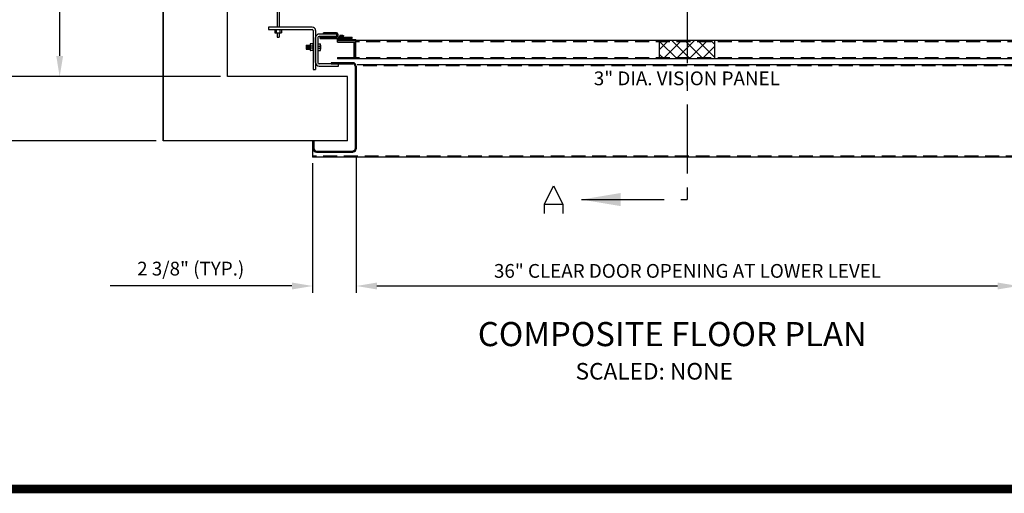
# Model space of a CAD drawing. Extents: x 0 to 247, y -9 to 160.
# Drawn here: x 104 to 157, y 0 to 26 of the extents above; entities that cross this region are included whole.
import ezdxf
from ezdxf.enums import TextEntityAlignment as Align

# ---------------------------------------------------------------- set-up
doc = ezdxf.new("R2010")
doc.units = 0
doc.header["$LTSCALE"] = 3
doc.header["$MEASUREMENT"] = 0
doc.linetypes.add('CENTER', pattern=[2, 1.25, -0.25, 0.25, -0.25])
doc.linetypes.add('HIDDEN', pattern=[0.375, 0.25, -0.125])
doc.layers.get('0').update_dxf_attribs({"linetype": 'CONTINUOUS'})
doc.layers.get('DEFPOINTS').update_dxf_attribs({"linetype": 'CONTINUOUS'})
for name, color, linetype in [('BORDER', 4, 'CONTINUOUS'), ('CEN', 3, 'CENTER'), ('CENTER', 3, 'CENTER'), ('DIM', 1, 'CONTINUOUS'), ('HIDDEN', 6, 'HIDDEN'), ('NOTES', 5, 'CONTINUOUS'), ('OBJECT', 7, 'CONTINUOUS')]:
    doc.layers.add(name, color=color, linetype=linetype)
doc.styles.get("Standard").update_dxf_attribs({"font": 'romans.shx'})
doc.dimstyles.new('DEFAULT', dxfattribs={"dimscale": 6, "dimtxt": 0.125, "dimasz": 0.1875, "dimexe": 0.0625, "dimexo": 0.0625, "dimgap": 0.0625, "dimtad": 1, "dimdec": 4, "dimzin": 0, "dimdsep": 46, "dimlunit": 5, "dimtxsty": 'Standard', "dimcen": 0.09, "dimclrt": 256, "dimadec": 0, "dimazin": 0, "dimtfac": 1, "dimtdec": 4, "dimtofl": 0, "dimtmove": 0, "dimatfit": 3, "dimfxl": 1, "dimfrac": 2, "dimtolj": 1, "dimtzin": 0, "dimlwd": -1, "dimlwe": -1, "dimarcsym": 0})

# ---------------------------------------------------------------- blocks, each defined once
blk = doc.blocks.new('*D293')
at = {"layer": 'DEFPOINTS', "color": 0, "transparency": 16777216}
for p in [(122.237, 18.505), (158.237, 18.505), (158.237, 11.041)]:
    blk.add_point(p, dxfattribs=at)
at = {"layer": 'DIM', "color": 0, "transparency": 16777216}
for p, q in [((122.237, 18.13), (122.237, 10.666)), ((158.237, 18.13), (158.237, 10.666)), ((123.362, 11.041), (157.112, 11.041))]:
    blk.add_line(p, q, dxfattribs=at)
for points in [[(123.362, 11.228), (123.362, 10.853), (122.237, 11.041)], [(157.112, 11.228), (157.112, 10.853), (158.237, 11.041)]]:
    blk.add_solid(points, dxfattribs=at)
at = {"layer": 'DIM', "transparency": 16777216, "insert": (140.252, 11.862), "char_height": 0.75, "attachment_point": 5}
blk.add_mtext('\\A1;36" CLEAR DOOR OPENING AT LOWER LEVEL', dxfattribs=at)
blk = doc.blocks.new('*D296')
at = {"layer": 'DEFPOINTS', "color": 0, "transparency": 16777216}
for p in [(102.711, 27.432), (122.237, 27.432), (115.237, 22.432)]:
    blk.add_point(p, dxfattribs=at)
at = {"layer": 'DIM', "color": 0, "transparency": 16777216}
for p, q in [((121.862, 27.432), (102.336, 27.432)), ((102.711, 23.557), (102.711, 26.307)), ((114.862, 22.432), (102.336, 22.432))]:
    blk.add_line(p, q, dxfattribs=at)
for points in [[(102.523, 26.307), (102.898, 26.307), (102.711, 27.432)], [(102.523, 23.557), (102.898, 23.557), (102.711, 22.432)]]:
    blk.add_solid(points, dxfattribs=at)
at = {"layer": 'DIM', "transparency": 16777216, "insert": (101.889, 24.682), "char_height": 0.75, "attachment_point": 5, "rotation": 90}
blk.add_mtext('\\A1;5"', dxfattribs=at)
blk = doc.blocks.new('*D297')
at = {"layer": 'DEFPOINTS', "color": 0, "transparency": 16777216}
for p in [(106.111, 45.432), (121.487, 45.432), (115.237, 22.432)]:
    blk.add_point(p, dxfattribs=at)
at = {"layer": 'DIM', "color": 0, "transparency": 16777216}
for p, q in [((121.112, 45.432), (105.736, 45.432)), ((106.111, 23.557), (106.111, 44.307)), ((114.862, 22.432), (105.736, 22.432))]:
    blk.add_line(p, q, dxfattribs=at)
for points in [[(105.924, 44.307), (106.299, 44.307), (106.111, 45.432)], [(105.924, 23.557), (106.299, 23.557), (106.111, 22.432)]]:
    blk.add_solid(points, dxfattribs=at)
at = {"layer": 'DIM', "transparency": 16777216, "insert": (105.29, 35.182), "char_height": 0.75, "attachment_point": 5, "rotation": 90}
blk.add_mtext('\\A1;23"', dxfattribs=at)
blk = doc.blocks.new('*D298')
at = {"layer": 'DEFPOINTS', "color": 0, "transparency": 16777216}
for p in [(115.237, 68.432), (98.947, 22.432), (115.237, 22.432)]:
    blk.add_point(p, dxfattribs=at)
at = {"layer": 'DIM', "color": 0, "transparency": 16777216}
for p, q in [((114.862, 68.432), (98.572, 68.432)), ((98.947, 67.307), (98.947, 23.557)), ((114.862, 22.432), (98.572, 22.432))]:
    blk.add_line(p, q, dxfattribs=at)
for points in [[(98.76, 67.307), (99.135, 67.307), (98.947, 68.432)], [(98.76, 23.557), (99.135, 23.557), (98.947, 22.432)]]:
    blk.add_solid(points, dxfattribs=at)
at = {"layer": 'DIM', "transparency": 16777216, "insert": (98.09, 45.432), "char_height": 0.75, "attachment_point": 5, "rotation": 90}
blk.add_mtext('\\A1;46" CLEAR HOISTWAY REQ\'D', dxfattribs=at)
blk = doc.blocks.new('*D299')
at = {"layer": 'DEFPOINTS', "color": 0, "transparency": 16777216}
for p in [(122.237, 18.505), (119.862, 18.105), (119.862, 11.041)]:
    blk.add_point(p, dxfattribs=at)
at = {"layer": 'DIM', "color": 0, "transparency": 16777216}
for p, q in [((119.862, 17.73), (119.862, 10.666)), ((122.237, 18.13), (122.237, 10.666)), ((118.737, 11.041), (108.862, 11.041)), ((123.362, 11.041), (124.487, 11.041))]:
    blk.add_line(p, q, dxfattribs=at)
for points in [[(118.737, 11.228), (118.737, 10.853), (119.862, 11.041)], [(123.362, 11.228), (123.362, 10.853), (122.237, 11.041)]]:
    blk.add_solid(points, dxfattribs=at)
at = {"layer": 'DIM', "transparency": 16777216, "insert": (113.237, 11.987), "char_height": 0.75, "attachment_point": 5}
blk.add_mtext('\\A1;2 3/8" (TYP.)\\P', dxfattribs=at)
blk = doc.blocks.new('*D300')
at = {"layer": 'DEFPOINTS', "color": 0, "transparency": 16777216}
for p in [(98.947, 22.432), (115.237, 22.432), (111.737, 18.932)]:
    blk.add_point(p, dxfattribs=at)
at = {"layer": 'DIM', "color": 0, "transparency": 16777216}
for p, q in [((114.862, 22.432), (98.572, 22.432)), ((98.947, 20.057), (98.947, 21.307)), ((111.362, 18.932), (98.572, 18.932))]:
    blk.add_line(p, q, dxfattribs=at)
for points in [[(98.76, 21.307), (99.135, 21.307), (98.947, 22.432)], [(98.76, 20.057), (99.135, 20.057), (98.947, 18.932)]]:
    blk.add_solid(points, dxfattribs=at)
at = {"layer": 'DIM', "transparency": 16777216, "insert": (98.197, 20.682), "char_height": 0.75, "attachment_point": 5, "rotation": 90}
blk.add_mtext('\\A1;?', dxfattribs=at)
blk = doc.blocks.new('A$C448E2008')
at = {"layer": 'CEN'}
for p, q in [((0, 0.417), (0.415, 1.249)), ((0.415, 1.249), (0.832, 0.417)), ((1.678, 0.631), (6.47, 0.631)), ((0, 0), (0, 0.417)), ((0, 0.415), (0.834, 0.415)), ((0.832, 0.417), (0.832, 0))]:
    blk.add_line(p, q, dxfattribs=at)
blk.add_solid([(3.458, 0.334), (3.458, 0.928), (1.678, 0.631)], dxfattribs=at)

msp = doc.modelspace()

# ---------------------------------------------------------------- linework, layer by layer
at = {"color": 7}
for p, q in [((121.17905, 24.747861), (120.214178, 24.747861)), ((121.179064, 24.747861), (120.214192, 24.747861)), ((121.15835, 24.814407), (120.46005, 24.814407)), ((120.46005, 24.778861), (120.46005, 24.814407)), ((121.14805, 24.778861), (120.46005, 24.778861)), ((121.158364, 24.814407), (120.460064, 24.814407)), ((120.460064, 24.778861), (120.460064, 24.814407)), ((121.148064, 24.778861), (120.460064, 24.778861)), ((121.17905, 24.622861), (121.17905, 24.747861)), ((121.179064, 24.622861), (121.179064, 24.747861)), ((121.21005, 24.57084), (121.21005, 24.716861)), ((121.210064, 24.57084), (121.210064, 24.716861)), ((121.25235, 24.57084), (121.25235, 24.720407)), ((121.252364, 24.57084), (121.252364, 24.720407)), ((121.347167, 24.584959), (121.347167, 24.659078)), ((121.347181, 24.584959), (121.347181, 24.659078)), ((121.508862, 24.665475), (121.380087, 24.665475)), ((121.508876, 24.665475), (121.380102, 24.665475)), ((121.411612, 24.584959), (121.411612, 24.659078)), ((121.411626, 24.584959), (121.411626, 24.659078)), ((121.476062, 24.584959), (121.476062, 24.659078)), ((121.476076, 24.584959), (121.476076, 24.659078)), ((121.540506, 24.584959), (121.540506, 24.659078)), ((121.54052, 24.584959), (121.54052, 24.659078)), ((120.156593, 24.560861), (120.156593, 23.188763)), ((120.156607, 24.560861), (120.156607, 23.188763)), ((121.17905, 24.622861), (120.218593, 24.622861)), ((121.179064, 24.622861), (120.218607, 24.622861)), ((120.27005, 24.57084), (121.21005, 24.57084)), ((120.27005, 24.51084), (120.27005, 24.57084)), ((120.27005, 24.51084), (122.02005, 24.51084)), ((120.270064, 24.57084), (121.210064, 24.57084)), ((120.270064, 24.51084), (120.270064, 24.57084)), ((120.270064, 24.51084), (122.020064, 24.51084)), ((121.219593, 24.45084), (122.219593, 24.45084)), ((121.219593, 24.30084), (121.219593, 24.45084)), ((121.219593, 24.42084), (122.219593, 24.42084)), ((143.375643, 24.39084), (121.219593, 24.39084)), ((121.219593, 24.33084), (122.219593, 24.33084)), ((121.219593, 24.30084), (122.099593, 24.30084)), ((121.219607, 24.45084), (122.219607, 24.45084)), ((121.219607, 24.30084), (121.219607, 24.45084)), ((121.219607, 24.42084), (122.219607, 24.42084)), ((143.375657, 24.39084), (121.219607, 24.39084)), ((121.219607, 24.33084), (122.219607, 24.33084)), ((121.219607, 24.30084), (122.099607, 24.30084)), ((121.25235, 24.57084), (122.02005, 24.57084)), ((121.252364, 24.57084), (122.020064, 24.57084)), ((121.279593, 24.45084), (121.279593, 24.51084)), ((121.279607, 24.45084), (121.279607, 24.51084)), ((121.333048, 24.57084), (121.347167, 24.584959)), ((121.333062, 24.57084), (121.347181, 24.584959)), ((121.540506, 24.584959), (121.347167, 24.584959)), ((121.54052, 24.584959), (121.347181, 24.584959)), ((121.554626, 24.57084), (121.540506, 24.584959)), ((121.55464, 24.57084), (121.54052, 24.584959)), ((121.899593, 24.45084), (121.899593, 24.51084)), ((121.899607, 24.45084), (121.899607, 24.51084)), ((122.02005, 24.51084), (122.02005, 24.57084)), ((122.020064, 24.51084), (122.020064, 24.57084)), ((122.099593, 24.30084), (122.099593, 23.48084)), ((122.099607, 24.30084), (122.099607, 23.48084)), ((122.129593, 24.33084), (122.129593, 23.45084)), ((122.129607, 24.33084), (122.129607, 23.45084)), ((122.219593, 23.39084), (122.219593, 24.45084)), ((122.219607, 23.39084), (122.219607, 24.45084)), ((158.409004, 24.39084), (143.375643, 24.39084)), ((158.409018, 24.39084), (143.375657, 24.39084)), ((122.071777, 23.126763), (120.218593, 23.126763)), ((121.281579, 23.126763), (120.218607, 23.126763)), ((122.071777, 23.186763), (120.872093, 23.186763)), ((120.872093, 23.186763), (120.872093, 23.126763)), ((122.071791, 23.186763), (120.872107, 23.186763)), ((120.872107, 23.186763), (120.872107, 23.126763)), ((121.219593, 23.48084), (122.099593, 23.48084)), ((121.219593, 23.48084), (121.219593, 23.39084)), ((121.219593, 23.45084), (122.219593, 23.45084)), ((143.375643, 23.39084), (121.219593, 23.39084)), ((121.219607, 23.48084), (122.099607, 23.48084)), ((121.219607, 23.48084), (121.219607, 23.39084)), ((121.219607, 23.45084), (122.219607, 23.45084)), ((143.375657, 23.39084), (121.219607, 23.39084)), ((121.281565, 23.001763), (121.281565, 23.126763)), ((121.281579, 23.001763), (121.281579, 23.126763)), ((143.375643, 23.070648), (122.282652, 23.070648)), ((143.375657, 23.070648), (122.282666, 23.070648)), ((159.409004, 23.39084), (143.375643, 23.39084)), ((158.26351, 23.070648), (143.375643, 23.070648)), ((158.409018, 23.39084), (143.375657, 23.39084)), ((157.263524, 23.070648), (143.375657, 23.070648)), ((120.223008, 23.001763), (121.281565, 23.001763)), ((120.223022, 23.001763), (121.281579, 23.001763)), ((122.176842, 23.006763), (122.176842, 18.504745)), ((122.176856, 23.006763), (122.176856, 18.504745)), ((122.236842, 23.006763), (122.236842, 18.504745)), ((122.236856, 23.006763), (122.236856, 18.504745)), ((121.768872, 18.932131), (121.768872, 22.432131)), ((119.861828, 18.932131), (119.861828, 18.044888)), ((119.861842, 18.932131), (119.861842, 18.044888)), ((119.951684, 18.504745), (119.951684, 18.932131)), ((119.951699, 18.504745), (119.951699, 18.932131)), ((120.071684, 18.384745), (122.071777, 18.384745)), ((120.071684, 18.324745), (122.071777, 18.324745)), ((120.071699, 18.384745), (122.071791, 18.384745)), ((120.071699, 18.324745), (122.071791, 18.324745)), ((159.571935, 18.044888), (119.861828, 18.044888))]:
    msp.add_line(p, q, dxfattribs=at)
msp.add_line((120.872093, 23.126763), (122.056842, 23.126763))
for points in [[(121.41161, 24.659078, 0.011516275), (121.411612, 24.659165, 0.290546474), (121.410528, 24.660872, 0.061900216), (121.402174, 24.663605, 0.027987053), (121.392685, 24.664908, 0.020139288), (121.379389, 24.665444, 0.020139288), (121.366094, 24.664908, 0.027987053), (121.356605, 24.663605, 0.061900216), (121.348251, 24.660872, 0.290546474), (121.347167, 24.659165, 0.290546474)], [(121.411624, 24.659078, 0.011516275), (121.411626, 24.659165, 0.290546474), (121.410542, 24.660872, 0.061900216), (121.402188, 24.663605, 0.027987053), (121.392699, 24.664908, 0.020139288), (121.379404, 24.665444, 0.020139288), (121.366108, 24.664908, 0.027987053), (121.356619, 24.663605, 0.061900216), (121.348265, 24.660872, 0.290546474), (121.347181, 24.659165, 0.290546474)], [(121.41161, 24.659078, -0.011516275), (121.411608, 24.659165, -0.290546474), (121.412692, 24.660872, -0.061900216), (121.421045, 24.663605, -0.027987053), (121.430535, 24.664908, -0.020139288), (121.44383, 24.665444, -0.020139288), (121.457125, 24.664908, -0.027987053), (121.466614, 24.663605, -0.061900216), (121.474968, 24.660872, -0.290546474), (121.476052, 24.659165, -0.290546474)], [(121.411624, 24.659078, -0.011516275), (121.411622, 24.659165, -0.290546474), (121.412706, 24.660872, -0.061900216), (121.421059, 24.663605, -0.027987053), (121.430549, 24.664908, -0.020139288), (121.443844, 24.665444, -0.020139288), (121.457139, 24.664908, -0.027987053), (121.466628, 24.663605, -0.061900216), (121.474982, 24.660872, -0.290546474), (121.476066, 24.659165, -0.290546474)], [(121.476064, 24.659078, -0.011516275), (121.476062, 24.659165, -0.290546474), (121.477146, 24.660872, -0.061900216), (121.4855, 24.663605, -0.027987053), (121.494989, 24.664908, -0.020139288), (121.508284, 24.665444, -0.020139288), (121.521579, 24.664908, -0.027987053), (121.531069, 24.663605, -0.061900216), (121.539422, 24.660872, -0.290546474), (121.540506, 24.659165, -0.290546474)], [(121.476078, 24.659078, -0.011516275), (121.476076, 24.659165, -0.290546474), (121.47716, 24.660872, -0.061900216), (121.485514, 24.663605, -0.027987053), (121.495003, 24.664908, -0.020139288), (121.508298, 24.665444, -0.020139288), (121.521593, 24.664908, -0.027987053), (121.531083, 24.663605, -0.061900216), (121.539436, 24.660872, -0.290546474), (121.54052, 24.659165, -0.290546474)], [(121.540506, 24.659165, -0.011516275), (121.540504, 24.659078, -0.061900216)], [(121.54052, 24.659165, -0.011516275), (121.540518, 24.659078, -0.061900216)]]:
    msp.add_lwpolyline(points, format="xyb", dxfattribs=at)
for centre, radius, start, end in [((120.218593, 24.560861), 0.187052, 88.6475411, 181.3524589), ((120.218607, 24.560861), 0.187052, 88.6475411, 181.3524589), ((121.14805, 24.716861), 0.062, 0, 90), ((121.148064, 24.716861), 0.062, 0, 90), ((121.15835, 24.720407), 0.094, 0, 90), ((121.158364, 24.720407), 0.094, 0, 90), ((120.218593, 24.560861), 0.062, 90, 180), ((120.218607, 24.560861), 0.062, 90, 180), ((120.218593, 23.188763), 0.187052, 178.6475411, 271.3524589), ((120.218607, 23.188763), 0.187052, 178.6475411, 271.3524589), ((120.218593, 23.188763), 0.062, 180, 270), ((120.218607, 23.188763), 0.062, 180, 270), ((122.056842, 23.006763), 0.18, 0, 90), ((122.056842, 23.006763), 0.12, 0, 90), ((122.056856, 23.006763), 0.18, 0, 90), ((122.056856, 23.006763), 0.12, 0, 90), ((120.071684, 18.504745), 0.18, 180, 270), ((120.071699, 18.504745), 0.18, 180, 270), ((120.071684, 18.504745), 0.12, 180, 270), ((120.071699, 18.504745), 0.12, 180, 270), ((122.073222, 18.504745), 0.10908, 270, 0), ((122.073222, 18.504745), 0.16362, 270, 0), ((122.073236, 18.504745), 0.10908, 270, 0), ((122.073236, 18.504745), 0.16362, 270, 0)]:
    msp.add_arc(centre, radius, start, end, dxfattribs=at)
at = {"layer": 'BORDER', "const_width": 0.475845}
msp.add_lwpolyline([(0, 159.384975), (0, 0), (246.322234, 0), (246.322234, 159.384975)], close=True, dxfattribs=at)
at = {"layer": 'CEN'}
for p, q in [((138.736856, 23.39084), (138.736856, 24.39084)), ((141.736856, 23.39084), (141.736856, 24.39084))]:
    msp.add_line(p, q, dxfattribs=at)
at = {"layer": 'CENTER', "linetype": 'CENTER'}
msp.add_line((140.236856, 74.90792), (140.236856, 15.743462), dxfattribs=at)
at = {"layer": 'DIM', "color": 7}
msp.add_line((117.465858, 25.126059), (117.465858, 25.001059), dxfattribs=at)
at = {"layer": 'HIDDEN', "linetype": 'HIDDEN'}
for p, q in [((158.409018, 24.33084), (122.219607, 24.33084)), ((158.409018, 23.45084), (122.219607, 23.45084)), ((158.236856, 23.010648), (122.282666, 23.010648)), ((160.571935, 18.104888), (119.861828, 18.104888))]:
    msp.add_line(p, q, dxfattribs=at)
at = {"layer": 'OBJECT'}
for p, q in [((111.736856, 68.432131), (111.736856, 18.932131)), ((117.929356, 42.182131), (117.929356, 25.126059)), ((118.049356, 42.182131), (118.049356, 25.126059)), ((119.8446, 25.126059), (117.465858, 25.126059)), ((117.465858, 25.001059), (119.840185, 25.001059)), ((117.809356, 25.001059), (117.809356, 24.811059)), ((117.809356, 24.811059), (118.169356, 24.811059)), ((117.887311, 25.001059), (117.887311, 24.811059)), ((117.929356, 24.811059), (117.929356, 24.582537)), ((118.049356, 24.811059), (118.049356, 24.582537)), ((118.091401, 25.001059), (118.091401, 24.811059)), ((118.169356, 25.001059), (118.169356, 24.811059)), ((119.902185, 24.939059), (119.902185, 22.814711)), ((120.027185, 24.943474), (120.027185, 22.814711)), ((117.929356, 24.582537), (118.049356, 24.582537)), ((119.511001, 24.141722), (119.511001, 23.922396)), ((119.511001, 24.141722), (119.730327, 24.141722)), ((119.547263, 24.110457), (119.547263, 23.95366)), ((119.58411, 24.141722), (119.58411, 23.922396)), ((119.620372, 24.110457), (119.620372, 23.95366)), ((119.657219, 24.141722), (119.657219, 23.922396)), ((119.69348, 24.110457), (119.69348, 23.95366)), ((119.730327, 24.150146), (119.730327, 23.916289)), ((119.876544, 24.207612), (119.741944, 24.207612)), ((119.902185, 24.233253), (119.876544, 24.207612)), ((119.876544, 24.207612), (119.876544, 23.856505)), ((120.031593, 23.193178), (120.031607, 24.556446)), ((120.152185, 24.207612), (120.286785, 24.207612)), ((120.152185, 24.207612), (120.152185, 23.856505)), ((120.298402, 24.150146), (120.298402, 23.916289)), ((119.511001, 23.922396), (119.730327, 23.922396)), ((119.876544, 24.09058), (119.741944, 24.09058)), ((119.876544, 23.973537), (119.741944, 23.973537)), ((119.876544, 23.856505), (119.741944, 23.856505)), ((119.902185, 23.830864), (119.876544, 23.856505)), ((120.152185, 24.09058), (120.286785, 24.09058)), ((120.152185, 23.973537), (120.286785, 23.973537)), ((120.152185, 23.856505), (120.286785, 23.856505)), ((119.902185, 22.814711), (120.027185, 22.814711))]:
    msp.add_line(p, q, dxfattribs=at)
at = {"layer": 'OBJECT', "color": 0}
for p, q in [((138.736856, 23.912566), (139.21513, 24.39084)), ((139.690981, 23.39084), (138.736856, 24.344965)), ((138.922237, 23.39084), (139.922237, 24.39084)), ((140.398087, 23.39084), (139.398087, 24.39084)), ((139.629343, 23.39084), (140.629343, 24.39084)), ((141.105194, 23.39084), (140.105194, 24.39084)), ((140.33645, 23.39084), (141.33645, 24.39084)), ((141.736856, 23.466285), (140.812301, 24.39084)), ((141.736856, 24.173392), (141.519408, 24.39084)), ((138.983874, 23.39084), (138.736856, 23.637858)), ((141.043557, 23.39084), (141.736856, 24.084139))]:
    msp.add_line(p, q, dxfattribs=at)
at = {"layer": 'OBJECT'}
for points in [[(121.768872, 18.932131), (111.736856, 18.932131), (111.736856, 71.932131), (121.768872, 71.932131)], [(121.768872, 22.432131), (115.236856, 22.432131), (115.236856, 68.432131), (121.768872, 68.432131)]]:
    msp.add_lwpolyline(points, dxfattribs=at)
for centre, radius, start, end in [((119.840185, 24.939059), 0.187052, 358.6475411, 91.3524589), ((119.840185, 24.939059), 0.062, 0, 90), ((120.030463, 24.149096), 0.300081, 175.3850391, 180), ((120.030463, 24.149096), 0.300081, 180, 184.6149609), ((119.886355, 24.160729), 0.155503, 168.9725528, 175.3850391), ((119.886355, 24.137464), 0.155503, 184.6149609, 191.0274472), ((119.797239, 24.178096), 0.064711, 154.8041459, 168.9725528), ((119.797239, 24.120097), 0.064711, 191.0274472, 205.1958541), ((119.741786, 24.204185), 0.003428, 90, 154.8041459), ((119.741786, 24.204185), 0.003428, 87.3607804, 89.9999995), ((120.286943, 24.204185), 0.003428, 25.1958541, 90), ((120.23149, 24.178096), 0.064711, 11.0274472, 25.1958541), ((120.23149, 24.120097), 0.064711, 334.8041459, 348.9725528), ((120.142375, 24.160729), 0.155503, 4.6149609, 11.0274472), ((120.142375, 24.137464), 0.155503, 348.9725528, 355.3850391), ((119.998266, 24.149096), 0.300081, 360, 4.6149609), ((119.998266, 24.149096), 0.300081, 355.3850391, 0), ((120.030463, 24.032046), 0.300081, 175.3850391, 180), ((120.030463, 24.032046), 0.300081, 180, 184.6149609), ((120.030463, 23.915021), 0.300081, 175.3850391, 180), ((120.030463, 23.915021), 0.300081, 180, 184.6149609), ((119.886355, 24.043678), 0.155503, 168.9725528, 175.3850391), ((119.886355, 24.020413), 0.155503, 184.6149609, 191.0274472), ((119.886355, 23.926654), 0.155503, 168.9725528, 175.3850391), ((119.886355, 23.903388), 0.155503, 184.6149609, 191.0274472), ((119.797239, 24.061045), 0.064711, 154.8041459, 168.9725528), ((119.797239, 24.003047), 0.064711, 191.0274472, 205.1958541), ((119.797239, 23.94402), 0.064711, 154.8041459, 168.9725528), ((119.797239, 23.886022), 0.064711, 191.0274472, 205.1958541), ((119.741786, 24.094008), 0.003428, 205.1958541, 270), ((119.741786, 24.087134), 0.003428, 90, 154.8041459), ((119.741786, 23.976958), 0.003428, 205.1958541, 270), ((119.741786, 23.970109), 0.003428, 90, 154.8041459), ((119.741786, 23.859933), 0.003428, 205.1958541, 270), ((119.741786, 24.094008), 0.003428, 269.9999999, 272.639219), ((119.741786, 23.970109), 0.003428, 87.360781, 90.0000001), ((119.741786, 23.976958), 0.003428, 269.9999999, 272.639219), ((120.286943, 24.094008), 0.003428, 267.360781, 270.0000001), ((120.286943, 23.970109), 0.003428, 89.9999999, 92.639219), ((120.286943, 23.976958), 0.003428, 267.360781, 270.0000001), ((120.286943, 24.094008), 0.003428, 270, 334.8041459), ((120.286943, 24.087134), 0.003428, 25.1958541, 90), ((120.286943, 23.976958), 0.003428, 270, 334.8041459), ((120.286943, 23.970109), 0.003428, 25.1958541, 90), ((120.286943, 23.859933), 0.003428, 270, 334.8041459), ((120.23149, 24.061045), 0.064711, 11.0274472, 25.1958541), ((120.23149, 24.003047), 0.064711, 334.8041459, 348.9725528), ((120.23149, 23.94402), 0.064711, 11.0274472, 25.1958541), ((120.23149, 23.886022), 0.064711, 334.8041459, 348.9725528), ((120.142375, 24.043678), 0.155503, 4.6149609, 11.0274472), ((120.142375, 24.020413), 0.155503, 348.9725528, 355.3850391), ((120.142375, 23.926654), 0.155503, 4.6149609, 11.0274472), ((120.142375, 23.903388), 0.155503, 348.9725528, 355.3850391), ((119.998266, 24.032046), 0.300081, 360, 4.6149609), ((119.998266, 24.032046), 0.300081, 355.3850391, 0), ((119.998266, 23.915021), 0.300081, 360, 4.6149609), ((119.998266, 23.915021), 0.300081, 355.3850391, 0)]:
    msp.add_arc(centre, radius, start, end, dxfattribs=at)

# ---------------------------------------------------------------- block references
at = {"layer": 'DIM', "xscale": 1.2, "yscale": 1.2, "zscale": 1.2}
msp.add_blockref('A$C448E2008', (132.472833, 14.986488), dxfattribs=at)

# ---------------------------------------------------------------- texts
at = {"layer": 'NOTES'}
msp.add_text('%%UCOMPOSITE FLOOR PLAN', height=1.3125, dxfattribs=at).set_placement((139.425625, 7.768067), align=Align.CENTER)
msp.add_text('SCALED: NONE', height=0.90324041, dxfattribs=at).set_placement((134.166465, 5.95038))
at = {"layer": 'OBJECT'}
msp.add_text('3" DIA. VISION PANEL', height=0.75, dxfattribs=at).set_placement((140.215955, 21.962564), align=Align.CENTER)

# ---------------------------------------------------------------- dimensions: what is measured, and where the dimension line sits
at = {"layer": 'DIM'}
for p1, text, picture, middle in [((115.236856, 68.432131), "<> CLEAR HOISTWAY REQ'D", '*D298', (98.947436, 45.432131)), ((111.736856, 18.932131), '?', '*D300', (98.947436, 20.682131))]:
    dim = msp.add_linear_dim(base=(98.947436, 22.432131), p1=p1, p2=(115.236856, 22.432131), angle=90, text=text, dimstyle='DEFAULT', override={"dimpost": '"'}, dxfattribs=at)
    dim.commit()
    dim.dimension.update_dxf_attribs({"geometry": picture, "text_midpoint": middle, "dimtype": 160})
for base, p2, picture, middle in [((106.111247, 45.432131), (121.487106, 45.432131), '*D297', (106.111247, 35.182131)), ((102.710529, 27.432131), (122.236856, 27.432131), '*D296', (102.710529, 24.682131))]:
    dim = msp.add_linear_dim(base=base, p1=(115.236856, 22.432131), p2=p2, angle=90, dimstyle='DEFAULT', override={"dimpost": '"'}, dxfattribs=at)
    dim.commit()
    dim.dimension.update_dxf_attribs({"geometry": picture, "text_midpoint": middle, "dimtype": 160})
for base, p2, text, picture, middle in [((119.861828, 11.040606), (119.861828, 18.104888), '<> (TYP.)\\P', '*D299', (113.236828, 11.040606)), ((158.236856, 11.040606), (158.236856, 18.504745), '<> CLEAR DOOR OPENING AT LOWER LEVEL', '*D293', (140.251791, 11.040606))]:
    dim = msp.add_linear_dim(base=base, p1=(122.236856, 18.504745), p2=p2, text=text, dimstyle='DEFAULT', override={"dimpost": '"'}, dxfattribs=at)
    dim.commit()
    dim.dimension.update_dxf_attribs({"geometry": picture, "text_midpoint": middle, "dimtype": 160})

doc.saveas('drawing.dxf')
